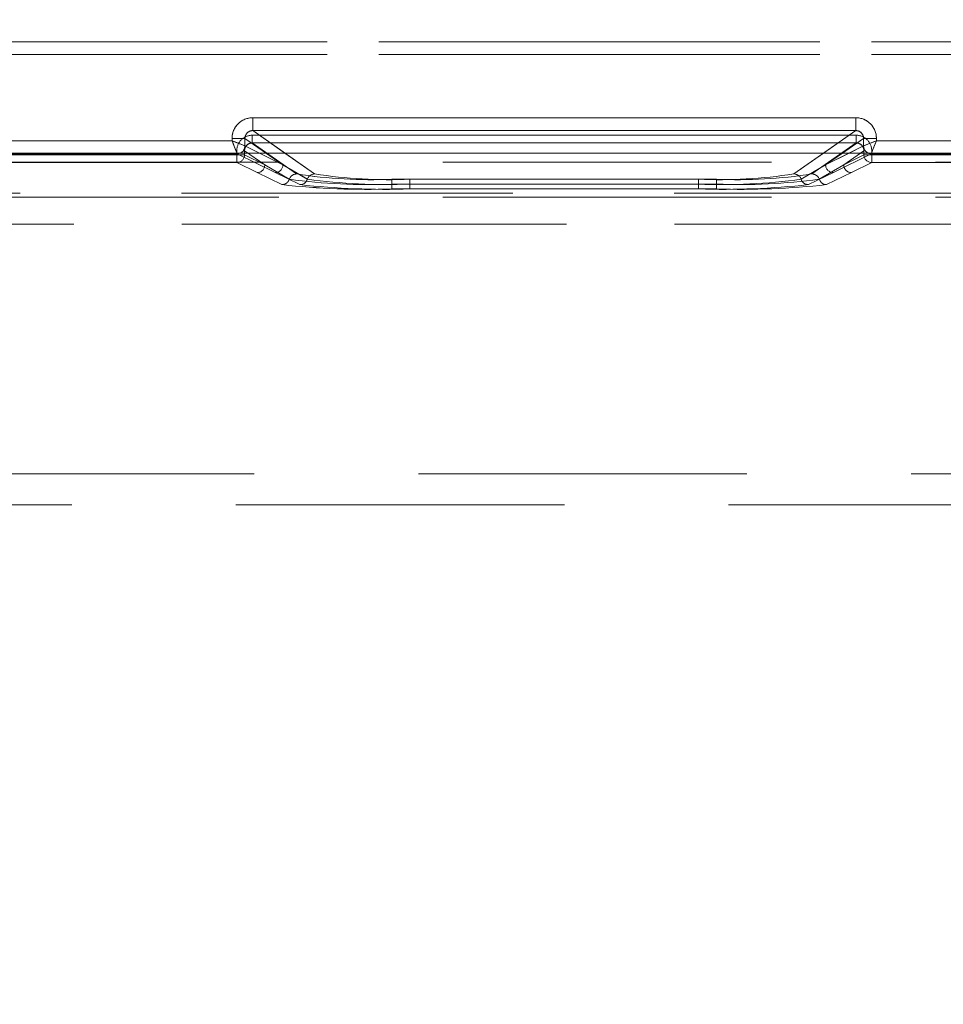
# Model space of a CAD drawing. Units: millimetres. Extents: x 0 to 507, y -3 to 297.
# Drawn here: x 176 to 180, y 226 to 230 of the extents above; entities that cross this region are included whole.
import ezdxf

# ---------------------------------------------------------------- set-up
doc = ezdxf.new("R2010")
doc.units = ezdxf.units.MM
doc.linetypes.add('HIDDEN', pattern=[1.905, 1.27, -0.635])
doc.layers.add('FORMAT', color=7, linetype='Continuous')
doc.styles.add('SLDTEXTSTYLE3', font='TXT', dxfattribs={"width": 0.75})
doc.dimstyles.new('SLDDIMSTYLE1', dxfattribs={"dimtxt": 3, "dimasz": 3, "dimexe": 0, "dimexo": 0.0625, "dimgap": 0.75, "dimtad": 2, "dimlfac": 10, "dimrnd": 1e-09, "dimzin": 12, "dimdsep": 46, "dimtxsty": 'SLDTEXTSTYLE3', "dimsah": 1, "dimcen": 0.09, "dimadec": 0, "dimazin": 3, "dimtfac": 1, "dimtofl": 0, "dimtmove": 0, "dimatfit": 3, "dimfxl": 0, "dimfrac": 2, "dimtolj": 1, "dimtzin": 12, "dimarcsym": 0})

# ---------------------------------------------------------------- blocks, each defined once
blk = doc.blocks.new('_D_2')
at = {"layer": 'FORMAT'}
for p, q in [((149.3205, 229.789), (149.3205, 244.8301)), ((249.3205, 226.4979), (249.3205, 244.8301)), ((149.3205, 243.8301), (249.3205, 243.8301))]:
    blk.add_line(p, q, dxfattribs=at)
for points in [[(149.3205, 243.8301), (152.3205, 243.0801), (152.3205, 244.5801)], [(249.3205, 243.8301), (246.3205, 244.5801), (246.3205, 243.0801)]]:
    blk.add_solid(points, dxfattribs=at)
at = {"layer": 'FORMAT', "insert": (191.9263, 247.6973, 0.01), "char_height": 3, "attachment_point": 1, "style": 'SLDTEXTSTYLE3'}
blk.add_mtext('1000', dxfattribs=at)

msp = doc.modelspace()

# ---------------------------------------------------------------- linework, layer by layer
at = {"color": 7, "linetype": 'HIDDEN', "lineweight": 0}
for p, q in [((162.0875, 230.2198), (186.6535, 230.2198)), ((186.6535, 230.2198), (162.0875, 230.2198)), ((186.6535, 230.1698), (162.0875, 230.1698)), ((162.0875, 230.1698), (186.6535, 230.1698)), ((176.8403, 229.926), (176.8403, 229.8761)), ((179.1722, 229.926), (176.8403, 229.926)), ((179.1722, 229.926), (179.1722, 229.8761)), ((176.8403, 229.8761), (177.0798, 229.7086)), ((179.1722, 229.8761), (176.8403, 229.8761)), ((178.9326, 229.7086), (179.1722, 229.8761)), ((176.7604, 229.8368), (175.6521, 229.8368)), ((176.7604, 229.8462), (176.8102, 229.8462)), ((176.7604, 229.8462), (176.7604, 229.8368)), ((176.9569, 229.7437), (176.8102, 229.8462)), ((176.8102, 229.8462), (176.8102, 229.8169)), ((176.8386, 229.8283), (176.8386, 229.8582)), ((179.1738, 229.8582), (176.8386, 229.8582)), ((176.8387, 229.8582), (179.1738, 229.8582)), ((176.8387, 229.8582), (176.8387, 229.8283)), ((179.0556, 229.7437), (179.2022, 229.8462)), ((179.1738, 229.8582), (179.1738, 229.8283)), ((179.1738, 229.8582), (179.1738, 229.8283)), ((179.2521, 229.8462), (179.2022, 229.8462)), ((179.2022, 229.8169), (179.2022, 229.8462)), ((179.2521, 229.8368), (179.2521, 229.8462)), ((180.3604, 229.8368), (179.2521, 229.8368)), ((176.7787, 229.7828), (176.7787, 229.7984)), ((176.8086, 229.7984), (176.8086, 229.7828)), ((176.8869, 229.7437), (176.8086, 229.7984)), ((176.8086, 229.7984), (176.8868, 229.7437)), ((176.8086, 229.7984), (176.8086, 229.7828)), ((176.8102, 229.8169), (176.8103, 229.8169)), ((176.8103, 229.8169), (176.9569, 229.7437)), ((176.8386, 229.8283), (177.0098, 229.7086)), ((179.1738, 229.8283), (176.8386, 229.8283)), ((176.8387, 229.8283), (179.1738, 229.8283)), ((176.8387, 229.8283), (177.0099, 229.7086)), ((179.0026, 229.7086), (179.1738, 229.8283)), ((179.0026, 229.7086), (179.1738, 229.8283)), ((179.0556, 229.7437), (179.2022, 229.8169)), ((179.2038, 229.7984), (179.1256, 229.7437)), ((179.1256, 229.7437), (179.2038, 229.7984)), ((179.2022, 229.8169), (179.2022, 229.8169)), ((179.2038, 229.7828), (179.2038, 229.7984)), ((179.2038, 229.7828), (179.2038, 229.7984)), ((179.2337, 229.7984), (179.2337, 229.7828)), ((176.7804, 229.7869), (175.632, 229.7869)), ((176.7804, 229.7869), (175.6321, 229.7869)), ((175.6337, 229.7828), (176.7787, 229.7828)), ((176.7787, 229.7828), (175.6337, 229.7828)), ((176.7787, 229.7828), (176.8086, 229.7828)), ((176.7787, 229.7528), (176.7787, 229.7828)), ((176.7787, 229.7828), (176.7787, 229.7528)), ((176.8086, 229.7828), (176.7787, 229.7828)), ((176.7879, 229.7884), (176.7803, 229.787)), ((176.7804, 229.7869), (176.7803, 229.787)), ((176.927, 229.7138), (176.7804, 229.7869)), ((176.9269, 229.7138), (176.7804, 229.7869)), ((176.8869, 229.7437), (176.8086, 229.7828)), ((176.8086, 229.7828), (176.8868, 229.7437)), ((176.9568, 229.7437), (176.8661, 229.789)), ((176.9568, 229.7437), (176.8921, 229.789)), ((176.9648, 229.789), (177.0798, 229.7086)), ((178.9326, 229.7086), (179.0476, 229.789)), ((179.1203, 229.789), (179.0556, 229.7437)), ((179.1463, 229.789), (179.0556, 229.7437)), ((179.2321, 229.7869), (179.0855, 229.7138)), ((179.232, 229.7869), (179.0855, 229.7138)), ((179.2038, 229.7828), (179.1256, 229.7437)), ((179.1256, 229.7437), (179.2038, 229.7828)), ((179.2038, 229.7828), (179.2337, 229.7828)), ((179.2337, 229.7828), (179.2038, 229.7828)), ((179.2321, 229.787), (179.232, 229.7869)), ((180.3804, 229.7869), (179.232, 229.7869)), ((180.3804, 229.7869), (179.2321, 229.7869)), ((179.2337, 229.7828), (180.3787, 229.7828)), ((179.2337, 229.7828), (179.2337, 229.7528)), ((179.2337, 229.7528), (179.2337, 229.7828)), ((180.3787, 229.7828), (179.2337, 229.7828)), ((162.336, 229.7541), (186.4049, 229.7541)), ((175.6337, 229.7528), (176.7787, 229.7528)), ((176.7787, 229.7528), (175.6337, 229.7528)), ((176.7787, 229.7528), (176.857, 229.7138)), ((176.7787, 229.7528), (176.8569, 229.7138)), ((176.9815, 229.6879), (176.8868, 229.7437)), ((176.9815, 229.6879), (176.8869, 229.7437)), ((176.9568, 229.7437), (177.0514, 229.6879)), ((176.9569, 229.7437), (177.0515, 229.6879)), ((178.961, 229.6879), (179.0556, 229.7437)), ((178.961, 229.6879), (179.0556, 229.7437)), ((179.1256, 229.7437), (179.0309, 229.6879)), ((179.1256, 229.7437), (179.031, 229.6879)), ((179.1555, 229.7138), (179.2337, 229.7528)), ((179.1555, 229.7138), (179.2337, 229.7528)), ((179.2337, 229.7528), (180.3787, 229.7528)), ((180.3787, 229.7528), (179.2337, 229.7528)), ((176.8569, 229.7138), (176.9531, 229.6673)), ((176.857, 229.7138), (176.9531, 229.6673)), ((177.0231, 229.6673), (176.9269, 229.7138)), ((177.0231, 229.6673), (176.927, 229.7138)), ((177.3784, 229.688), (177.3784, 229.6692)), ((177.3784, 229.688), (178.634, 229.688)), ((177.3785, 229.688), (178.634, 229.688)), ((177.3785, 229.6692), (177.3785, 229.688)), ((177.4484, 229.6692), (177.4484, 229.688)), ((177.4484, 229.688), (178.564, 229.688)), ((177.4484, 229.688), (178.564, 229.688)), ((177.4484, 229.6692), (177.4484, 229.688)), ((178.564, 229.6692), (178.564, 229.688)), ((178.564, 229.688), (178.564, 229.6692)), ((178.634, 229.6692), (178.634, 229.688)), ((178.634, 229.6692), (178.634, 229.688)), ((179.0855, 229.7138), (178.9893, 229.6673)), ((179.0855, 229.7138), (178.9894, 229.6673)), ((179.0593, 229.6673), (179.1555, 229.7138)), ((179.0593, 229.6673), (179.1555, 229.7138)), ((177.3784, 229.6504), (177.3784, 229.6692)), ((177.3784, 229.6692), (178.634, 229.6692)), ((177.3784, 229.6504), (178.634, 229.6504)), ((177.3785, 229.6692), (177.3785, 229.6504)), ((178.634, 229.6692), (177.3785, 229.6692)), ((177.3785, 229.6504), (178.634, 229.6504)), ((177.4484, 229.6692), (177.4484, 229.6504)), ((177.4484, 229.6692), (178.564, 229.6692)), ((177.4484, 229.6692), (177.4484, 229.6504)), ((178.564, 229.6692), (177.4484, 229.6692)), ((178.564, 229.6504), (177.4484, 229.6504)), ((178.564, 229.6504), (177.4484, 229.6504)), ((178.564, 229.6692), (178.564, 229.6504)), ((178.564, 229.6504), (178.564, 229.6692)), ((178.634, 229.6692), (178.634, 229.6504)), ((178.634, 229.6692), (178.634, 229.6504)), ((162.336, 229.6187), (186.4049, 229.6187)), ((185.4663, 229.6346), (174.6604, 229.6346)), ((174.6604, 229.6346), (185.6734, 229.6346)), ((174.6604, 229.6346), (185.6734, 229.6346)), ((185.4663, 229.6346), (174.6604, 229.6346)), ((185.6734, 229.5147), (174.6614, 229.5147)), ((174.6614, 229.5147), (185.4663, 229.5147)), ((185.4663, 229.5147), (174.6615, 229.5147)), ((174.6615, 229.5147), (185.6734, 229.5147)), ((184.4663, 228.5496), (174.7686, 228.5496)), ((184.4663, 228.5496), (174.7687, 228.5496)), ((184.4663, 228.5496), (174.7755, 228.5496)), ((184.4663, 228.5496), (174.7755, 228.5496)), ((174.8705, 228.4296), (184.4663, 228.4296))]:
    msp.add_line(p, q, dxfattribs=at)
at = {"color": 7, "linetype": 'Continuous', "lineweight": 15}
for p, q in [((176.8403, 229.926), (179.1721, 229.926)), ((176.8403, 229.926), (176.8403, 229.8761)), ((179.1721, 229.8761), (179.1721, 229.926)), ((176.8403, 229.8761), (179.1721, 229.8761)), ((175.652, 229.8368), (176.7604, 229.8368)), ((176.7604, 229.8368), (176.7604, 229.8462)), ((176.8102, 229.8462), (176.7604, 229.8462)), ((176.8102, 229.8462), (176.8102, 229.8169)), ((179.2022, 229.8169), (179.2022, 229.8462)), ((179.252, 229.8462), (179.2022, 229.8462)), ((179.252, 229.8462), (179.252, 229.8368)), ((179.252, 229.8368), (180.3604, 229.8368)), ((176.8102, 229.8169), (176.8103, 229.8169)), ((179.2021, 229.8169), (179.2022, 229.8169)), ((149.3205, 229.789), (249.3205, 229.789))]:
    msp.add_line(p, q, dxfattribs=at)
at = {"color": 8, "linetype": 'Continuous', "lineweight": 15}
for p, q in [((176.8403, 229.8761), (176.9648, 229.789)), ((179.0476, 229.789), (179.1721, 229.8761)), ((176.8921, 229.789), (176.8102, 229.8462)), ((179.2022, 229.8462), (179.1203, 229.789)), ((176.8661, 229.789), (176.8103, 229.8169)), ((179.2021, 229.8169), (179.1463, 229.789))]:
    msp.add_line(p, q, dxfattribs=at)
at = {"color": 7, "linetype": 'Continuous', "lineweight": 15, "flags": 128}
for points in [[(176.7604, 229.8368), (176.7718, 229.8323), (176.7812, 229.8286), (176.7942, 229.8233), (176.8055, 229.8188), (176.8102, 229.8169)], [(179.252, 229.8368), (179.2475, 229.8254), (179.2437, 229.816), (179.2385, 229.8031), (179.234, 229.7918), (179.2321, 229.787)]]:
    msp.add_lwpolyline(points, dxfattribs=at)
at = {"color": 7, "linetype": 'HIDDEN', "lineweight": 0, "flags": 128}
for points in [[(176.7604, 229.8368), (176.7649, 229.8254), (176.7687, 229.816), (176.7739, 229.8031), (176.7784, 229.7918), (176.7803, 229.787)], [(179.2521, 229.8368), (179.2407, 229.8323), (179.2312, 229.8286), (179.2183, 229.8233), (179.207, 229.8188), (179.2022, 229.8169)]]:
    msp.add_lwpolyline(points, dxfattribs=at)
at = {"color": 7, "linetype": 'Continuous', "lineweight": 15}
for centre, radius, start, end in [((176.8401, 229.8462), 0.0797, 89.8949, 179.9952), ((179.1723, 229.8462), 0.0797, 0.0092, 90.105), ((176.8398, 229.8465), 0.0296, 89.0821, 180.4424), ((179.1726, 229.8465), 0.0296, 359.5042, 90.9827), ((182.4981, 232.1033), 6.1691, 201.5542, 202.05246), ((181.4633, 224.2363), 6.0213, 111.5455, 112.05599), ((176.7802, 229.817), 0.0301, 270.3311, 359.8329), ((176.7821, 229.8159), 0.0281, 281.8262, 2.004), ((179.2322, 229.817), 0.0301, 180.1718, 269.6641), ((179.2324, 229.8172), 0.0302, 180.585, 269.415)]:
    msp.add_arc(centre, radius, start, end, dxfattribs=at)
at = {"color": 7, "linetype": 'HIDDEN', "lineweight": 0}
for centre, radius, start, end in [((176.8402, 229.8462), 0.0797, 89.8931, 179.997), ((179.1723, 229.8462), 0.0797, 0.003, 90.1069), ((176.8398, 229.8465), 0.0296, 89.038, 180.4752), ((179.1727, 229.8465), 0.0296, 359.5683, 90.9185), ((174.5183, 224.1599), 6.1036, 67.94511, 68.44867), ((176.8385, 229.7984), 0.0598, 89.8952, 179.9931), ((176.8385, 229.7984), 0.0598, 89.8896, 179.9987), ((179.1739, 229.7984), 0.0598, 0.0128, 90.0988), ((179.1739, 229.7984), 0.0598, 0.0045, 90.1071), ((173.5943, 232.0706), 6.0828, 337.94993, 338.45523), ((176.8384, 229.7985), 0.0297, 89.436, 180.2296), ((176.8383, 229.7986), 0.0297, 89.4069, 180.2587), ((179.1741, 229.7985), 0.0297, 359.7684, 90.566), ((179.1741, 229.7986), 0.0297, 359.7497, 90.5847), ((179.2322, 229.817), 0.0301, 180.1671, 269.6689), ((179.2324, 229.8172), 0.0302, 180.5613, 269.4387), ((176.7786, 229.7829), 0.0301, 270.3307, 359.8334), ((176.7785, 229.7829), 0.0301, 270.3535, 359.8106), ((179.2339, 229.7829), 0.0301, 180.1666, 269.6693), ((179.2339, 229.7829), 0.0301, 180.1666, 269.6693), ((176.8568, 229.7438), 0.0301, 270.3355, 359.8286), ((176.8568, 229.7438), 0.0301, 270.342, 359.8221), ((176.9268, 229.7438), 0.0301, 270.3535, 359.8106), ((176.9268, 229.7438), 0.0301, 270.3307, 359.8334), ((179.0857, 229.7438), 0.0301, 180.1666, 269.6693), ((179.0856, 229.7438), 0.0301, 180.1714, 269.6645), ((179.1557, 229.7438), 0.0301, 180.1779, 269.658), ((179.1556, 229.7438), 0.0301, 180.1894, 269.658), ((176.9529, 229.6973), 0.0301, 270.3954, 341.8002), ((176.9529, 229.6973), 0.0301, 270.3698, 341.8258), ((177.0101, 229.6785), 0.0301, 90.3892, 161.7337), ((177.01, 229.6785), 0.0301, 90.4089, 161.714), ((177.291, 232.0285), 2.361, 262.4672, 272.1228), ((177.291, 232.0285), 2.361, 262.4672, 272.1229), ((177.2969, 231.5358), 1.8496, 261.07, 272.5254), ((177.297, 231.5357), 1.8495, 261.0697, 272.5255), ((177.0229, 229.6973), 0.03, 270.357, 341.8386), ((177.0229, 229.6973), 0.0301, 270.3838, 341.8003), ((177.08, 229.6785), 0.0301, 90.3842, 161.7386), ((177.361, 232.0286), 2.361, 262.4672, 272.1227), ((177.0801, 229.6785), 0.0301, 90.3973, 161.714), ((177.361, 232.0287), 2.3611, 262.4675, 272.1226), ((177.3669, 231.5357), 1.8495, 261.0697, 272.5255), ((177.3669, 231.5357), 1.8495, 261.0697, 272.5255), ((178.6455, 231.5357), 1.8495, 267.4745, 278.9303), ((178.6455, 231.5358), 1.8496, 267.4746, 278.93), ((178.6515, 232.0287), 2.3612, 267.8775, 277.5324), ((178.6514, 232.0287), 2.3612, 267.8775, 277.5324), ((178.7155, 231.5357), 1.8495, 267.4745, 278.9303), ((178.7155, 231.5357), 1.8495, 267.4745, 278.9303), ((178.7215, 232.0286), 2.361, 267.8773, 277.5327), ((178.7214, 232.0285), 2.3609, 267.8772, 277.5329), ((178.9324, 229.6785), 0.0301, 18.286, 89.6027), ((178.9324, 229.6785), 0.0301, 18.286, 89.5911), ((178.9896, 229.6973), 0.0301, 198.1752, 269.6292), ((178.9895, 229.6973), 0.0301, 198.1742, 269.6302), ((179.0024, 229.6785), 0.0301, 18.2663, 89.6108), ((179.0024, 229.6785), 0.0301, 18.2614, 89.6158), ((179.0595, 229.6973), 0.0301, 198.1997, 269.6162), ((179.0595, 229.6973), 0.0301, 198.1876, 269.6169), ((177.2851, 232.6632), 3.0142, 263.6774, 271.7752), ((177.285, 232.6632), 3.0143, 263.6775, 271.7752), ((177.3551, 232.6635), 3.0145, 263.6778, 271.7749), ((177.355, 232.6635), 3.0145, 263.6778, 271.7749), ((178.6574, 232.6635), 3.0145, 268.2251, 276.3222), ((178.6574, 232.6634), 3.0144, 268.225, 276.3223), ((178.7274, 232.6634), 3.0144, 268.2251, 276.3223), ((178.7274, 232.6635), 3.0145, 268.2251, 276.3222)]:
    msp.add_arc(centre, radius, start, end, dxfattribs=at)

# ---------------------------------------------------------------- dimensions: what is measured, and where the dimension line sits
at = {"layer": 'FORMAT'}
dim = msp.add_linear_dim(base=(249.3205, 243.8301), p1=(149.3205, 229.789), p2=(249.3205, 226.4979), dimstyle='SLDDIMSTYLE1', dxfattribs=at)
dim.commit()
dim.dimension.update_dxf_attribs({"geometry": '_D_2', "text_midpoint": (197.5784, 243.8301), "dimtype": 160})

doc.saveas('drawing.dxf')
